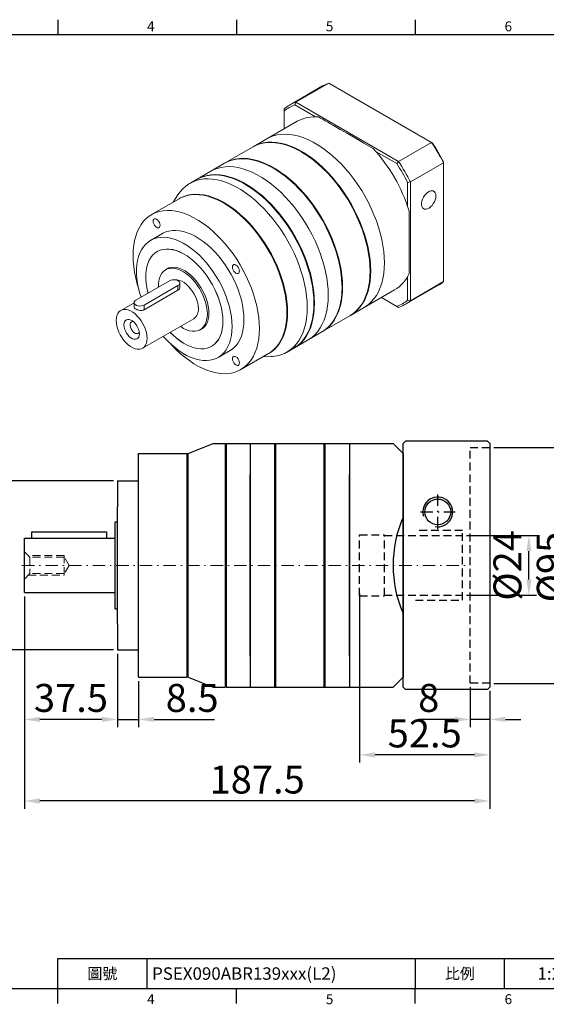
# Model space of a CAD drawing. Units: millimetres. Extents: x -16 to 1563, y -8 to 392.
# Drawn here: x 1138 to 1350, y -6 to 390 of the extents above; entities that cross this region are included whole.
import ezdxf
from ezdxf.enums import TextEntityAlignment as Align

# ---------------------------------------------------------------- set-up
doc = ezdxf.new("R2010")
doc.units = ezdxf.units.MM
doc.linetypes.add('CENTER2', pattern=[9.5, 5, -2, 0.5, -2])
doc.linetypes.add('HIDDEN2', pattern=[4.7625, 3.175, -1.5875])
doc.layers.add('DIM', color=3, linetype='Continuous')
for name, color, linetype, lineweight in [('中心', 3, 'CENTER2', 18), ('可見 (ISO)', 7, 'Continuous', 30), ('標註', 4, 'Continuous', 18), ('虛線', 1, 'HIDDEN2', 20)]:
    doc.layers.add(name, color=color, linetype=linetype, lineweight=lineweight)
doc.styles.add('ATTDEF', font='txt')
doc.styles.add('mytxt', font='gbeitc.shx', dxfattribs={"bigfont": 'chineset.shx'})
doc.dimstyles.new('X2.5', dxfattribs={"dimscale": 2.5, "dimtxt": 4.5, "dimasz": 2.5, "dimexe": 1.25, "dimexo": 0.625, "dimtad": 1, "dimdsep": 46, "dimtxsty": 'mytxt', "dimcen": 2.5, "dimclrd": 256, "dimclre": 256, "dimclrt": 256, "dimadec": 0, "dimazin": 2, "dimtfac": 1, "dimtmove": 0, "dimatfit": 3, "dimfxl": 0, "dimarcsym": 0})

# ---------------------------------------------------------------- blocks, each defined once
blk = doc.blocks.new('*D17')
at = {"layer": 'Defpoints', "color": 0}
for p in [(1139.83, 159.33), (1177.33, 136.33), (1139.83, 108.31)]:
    blk.add_point(p, dxfattribs=at)
at = {"layer": '標註', "lineweight": -2}
for p, q in [((1139.83, 157.77), (1139.83, 105.18)), ((1177.33, 134.77), (1177.33, 105.18)), ((1171.08, 108.31), (1146.08, 108.31))]:
    blk.add_line(p, q, dxfattribs=at)
at = {"layer": '標註'}
for points in [[(1146.08, 109.35), (1146.08, 107.27), (1139.83, 108.31)], [(1171.08, 109.35), (1171.08, 107.27), (1177.33, 108.31)]]:
    blk.add_solid(points, dxfattribs=at)
at = {"layer": '標註', "insert": (1158.58, 115.5), "char_height": 11.25, "attachment_point": 5, "style": 'mytxt'}
blk.add_mtext('37.5', dxfattribs=at)
blk = doc.blocks.new('*D18')
at = {"layer": 'Defpoints', "color": 0}
for p in [(1319.33, 122.83), (1327.33, 121.33), (1319.33, 108.31)]:
    blk.add_point(p, dxfattribs=at)
at = {"layer": '標註', "lineweight": -2}
for p, q in [((1319.33, 121.27), (1319.33, 105.18)), ((1327.33, 119.77), (1327.33, 105.18)), ((1313.08, 108.31), (1298.55, 108.31)), ((1327.33, 108.31), (1319.33, 108.31)), ((1333.58, 108.31), (1339.83, 108.31))]:
    blk.add_line(p, q, dxfattribs=at)
at = {"layer": '標註'}
for points in [[(1313.08, 109.35), (1313.08, 107.27), (1319.33, 108.31)], [(1333.58, 109.35), (1333.58, 107.27), (1327.33, 108.31)]]:
    blk.add_solid(points, dxfattribs=at)
at = {"layer": '標註', "insert": (1302.69, 115.5), "char_height": 11.25, "attachment_point": 5, "style": 'mytxt'}
blk.add_mtext('8', dxfattribs=at)
blk = doc.blocks.new('*D19')
at = {"layer": 'Defpoints', "color": 0}
for p in [(1274.83, 160.58), (1327.33, 121.33), (1274.83, 94.03)]:
    blk.add_point(p, dxfattribs=at)
at = {"layer": '標註', "lineweight": -2}
for p, q in [((1274.83, 159.02), (1274.83, 90.9)), ((1327.33, 119.77), (1327.33, 90.9)), ((1321.08, 94.03), (1281.08, 94.03))]:
    blk.add_line(p, q, dxfattribs=at)
at = {"layer": '標註'}
for points in [[(1281.08, 95.07), (1281.08, 92.98), (1274.83, 94.03)], [(1321.08, 95.07), (1321.08, 92.98), (1327.33, 94.03)]]:
    blk.add_solid(points, dxfattribs=at)
at = {"layer": '標註', "insert": (1301.08, 101.21), "char_height": 11.25, "attachment_point": 5, "style": 'mytxt'}
blk.add_mtext('52.5', dxfattribs=at)
blk = doc.blocks.new('*D20')
at = {"layer": 'Defpoints', "color": 0}
for p in [(1139.83, 159.33), (1327.33, 121.33), (1139.83, 75.47)]:
    blk.add_point(p, dxfattribs=at)
at = {"layer": '標註', "lineweight": -2}
for p, q in [((1139.83, 157.77), (1139.83, 72.34)), ((1327.33, 119.77), (1327.33, 72.34)), ((1321.08, 75.47), (1146.08, 75.47))]:
    blk.add_line(p, q, dxfattribs=at)
at = {"layer": '標註'}
for points in [[(1146.08, 76.51), (1146.08, 74.43), (1139.83, 75.47)], [(1321.08, 76.51), (1321.08, 74.43), (1327.33, 75.47)]]:
    blk.add_solid(points, dxfattribs=at)
at = {"layer": '標註', "insert": (1233.58, 82.65), "char_height": 11.25, "attachment_point": 5, "style": 'mytxt'}
blk.add_mtext('187.5', dxfattribs=at)
blk = doc.blocks.new('*D21')
at = {"layer": 'Defpoints', "color": 0}
for p in [(1177.33, 136.33), (1185.83, 125.33), (1185.83, 108.31)]:
    blk.add_point(p, dxfattribs=at)
at = {"layer": '標註', "lineweight": -2}
for p, q in [((1177.33, 134.77), (1177.33, 105.18)), ((1185.83, 123.77), (1185.83, 105.18)), ((1171.08, 108.31), (1164.83, 108.31)), ((1177.33, 108.31), (1185.83, 108.31)), ((1192.08, 108.31), (1216.46, 108.31))]:
    blk.add_line(p, q, dxfattribs=at)
at = {"layer": '標註'}
for points in [[(1171.08, 109.35), (1171.08, 107.27), (1177.33, 108.31)], [(1192.08, 109.35), (1192.08, 107.27), (1185.83, 108.31)]]:
    blk.add_solid(points, dxfattribs=at)
at = {"layer": '標註', "insert": (1207.4, 115.5), "char_height": 11.25, "attachment_point": 5, "style": 'mytxt'}
blk.add_mtext('8.5', dxfattribs=at)
blk = doc.blocks.new('*D22')
at = {"layer": 'Defpoints', "color": 0}
for p in [(1177.33, 204.33), (1129.5, 136.33), (1177.33, 136.33)]:
    blk.add_point(p, dxfattribs=at)
at = {"layer": '標註', "lineweight": -2}
for p, q in [((1175.77, 204.33), (1126.38, 204.33)), ((1129.5, 198.08), (1129.5, 142.58)), ((1175.77, 136.33), (1126.38, 136.33))]:
    blk.add_line(p, q, dxfattribs=at)
at = {"layer": '標註'}
for points in [[(1128.46, 198.08), (1130.54, 198.08), (1129.5, 204.33)], [(1128.46, 142.58), (1130.54, 142.58), (1129.5, 136.33)]]:
    blk.add_solid(points, dxfattribs=at)
at = {"layer": '標註', "insert": (1122.31, 170.33), "char_height": 11.25, "attachment_point": 5, "rotation": 90, "style": 'mytxt'}
blk.add_mtext('%%c68', dxfattribs=at)
blk = doc.blocks.new('*D23')
at = {"layer": 'Defpoints', "color": 0}
for p in [(1316.33, 182.33), (1343.04, 182.33), (1316.33, 158.33)]:
    blk.add_point(p, dxfattribs=at)
at = {"layer": '標註', "lineweight": -2}
for p, q in [((1317.9, 182.33), (1346.16, 182.33)), ((1343.04, 164.58), (1343.04, 176.08)), ((1317.9, 158.33), (1346.16, 158.33))]:
    blk.add_line(p, q, dxfattribs=at)
at = {"layer": '標註'}
for points in [[(1342, 176.08), (1344.08, 176.08), (1343.04, 182.33)], [(1342, 164.58), (1344.08, 164.58), (1343.04, 158.33)]]:
    blk.add_solid(points, dxfattribs=at)
at = {"layer": '標註', "insert": (1335.85, 170.33), "char_height": 11.25, "attachment_point": 5, "rotation": 90, "style": 'mytxt'}
blk.add_mtext('%%c24', dxfattribs=at)
blk = doc.blocks.new('*D24')
at = {"layer": 'Defpoints', "color": 0}
for p in [(1327.33, 217.83), (1327.33, 122.83), (1360.5, 122.83)]:
    blk.add_point(p, dxfattribs=at)
at = {"layer": '標註', "lineweight": -2}
for p, q in [((1328.9, 217.83), (1363.62, 217.83)), ((1360.5, 211.58), (1360.5, 129.08)), ((1328.9, 122.83), (1363.62, 122.83))]:
    blk.add_line(p, q, dxfattribs=at)
at = {"layer": '標註'}
for points in [[(1359.45, 211.58), (1361.54, 211.58), (1360.5, 217.83)], [(1359.45, 129.08), (1361.54, 129.08), (1360.5, 122.83)]]:
    blk.add_solid(points, dxfattribs=at)
at = {"layer": '標註', "insert": (1353.31, 169.66), "char_height": 11.25, "attachment_point": 5, "rotation": 90, "style": 'mytxt'}
blk.add_mtext('%%C95', dxfattribs=at)
blk = doc.blocks.new('gja420')
at = {"color": 0}
for p, q in [((101.5, 195), (101.5, 192)), ((137.5, 195), (137.5, 192)), ((173.5, 195), (173.5, 192)), ((0, 192), (275, 192)), ((101.5, 6), (275, 6)), ((101.5, 0), (101.5, 6)), ((119.5, 0), (119.5, 6)), ((173.5, 6), (173.5, 0)), ((173.5, 6), (173.5, 0)), ((191.5, 0), (191.5, 6)), ((0, 0), (275, 0)), ((101.5, -3), (101.5, 0)), ((137.5, -3), (137.5, 0)), ((173.5, -3), (173.5, 0))]:
    blk.add_line(p, q, dxfattribs=at)
at = {"layer": 'DIM'}
blk.add_line((199.5, 0), (199.5, 0), dxfattribs=at)
at = {"color": 0}
for s, p in [('4', (119.5, 192.66)), ('5', (155.5, 192.66)), ('6', (191.5, 192.66)), ('4', (119.5, -3.16)), ('5', (155.5, -3.16)), ('6', (191.5, -3.16))]:
    blk.add_text(s, height=2, dxfattribs=at).set_placement(p)
at = {"color": 0, "char_height": 2.2, "width": 7, "attachment_point": 5}
for s, insert in [('\\f標楷體|b0|i0|c136|p65;圖號', (110.5, 3)), ('{\\fDFKai-SB|b0|i0|c136|p65;比例}', (182.5, 3))]:
    blk.add_mtext(s, dxfattribs=dict(at, insert=insert))
at = {"color": 4, "style": 'ATTDEF'}
blk.add_attdef('料號', text='', height=2.5, dxfattribs=at).set_placement((120.5, 3), align=Align.MIDDLE_LEFT)
for tag, p in [('比例', (200.5, 3)), ('版本', (236.5, 3))]:
    blk.add_attdef(tag, text='', height=2.5, dxfattribs=at).set_placement(p, align=Align.MIDDLE_CENTER)

msp = doc.modelspace()

# ---------------------------------------------------------------- linework, layer by layer
at = {"color": 7, "linetype": 'Continuous', "lineweight": 15}
for p, q in [((1259.955, 363.322), (1246.662, 355.648)), ((1249.16, 356.808), (1262.454, 364.482)), ((1303.853, 340.583), (1262.454, 364.482)), ((1249.16, 356.808), (1248.796, 355.712)), ((1249.16, 356.808), (1290.56, 332.909)), ((1244.404, 354.062), (1244.404, 353.175)), ((1244.404, 353.175), (1244.404, 346.031)), ((1257.096, 350.921), (1248.796, 355.712)), ((1249.696, 349.086), (1237.533, 342.064)), ((1237.533, 342.064), (1231.99, 338.864)), ((1231.764, 338.733), (1220.676, 332.333)), ((1290.56, 332.909), (1303.853, 340.583)), ((1303.853, 340.583), (1304.217, 340.373)), ((1289.792, 332.046), (1281.492, 336.837)), ((1214.906, 329.002), (1209.362, 325.802)), ((1220.45, 332.202), (1214.906, 329.002)), ((1290.56, 332.909), (1289.792, 332.046)), ((1295.316, 324.671), (1308.609, 332.345)), ((1308.609, 332.345), (1308.609, 332.765)), ((1308.609, 284.539), (1308.609, 332.345)), ((1209.136, 325.671), (1206.421, 324.103)), ((1294.184, 324.438), (1295.316, 324.671)), ((1294.184, 314.854), (1294.184, 324.438)), ((1295.316, 324.671), (1295.316, 276.864)), ((1202.138, 317.936), (1191.05, 311.535)), ((1201.677, 319.516), (1199.765, 316.566)), ((1195.45, 303.914), (1190.641, 301.138)), ((1193.71, 296.906), (1193.241, 296.635)), ((1198.028, 290.068), (1196.715, 289.31)), ((1294.184, 277.098), (1294.184, 286.681)), ((1198.301, 284.931), (1184.724, 277.093)), ((1188.118, 275.134), (1201.695, 282.971)), ((1201.695, 281.066), (1201.695, 282.971)), ((1202.398, 282.183), (1202.398, 283.951)), ((1293.058, 275.278), (1306.352, 282.953)), ((1295.316, 276.864), (1308.609, 284.539)), ((1188.118, 273.228), (1201.695, 281.066)), ((1276.73, 274.166), (1288.893, 281.187)), ((1283.603, 278.134), (1289.792, 274.561)), ((1290.56, 274.118), (1283.603, 278.134)), ((1184.021, 276.07), (1178.627, 272.957)), ((1184.021, 276.114), (1184.021, 274.345)), ((1188.118, 273.228), (1188.118, 275.134)), ((1271.187, 270.966), (1276.73, 274.166)), ((1289.792, 274.561), (1290.56, 274.118)), ((1294.184, 277.098), (1295.316, 276.864)), ((1187.427, 257.714), (1208.074, 269.634)), ((1259.873, 264.435), (1270.96, 270.835)), ((1210.634, 265.2), (1211.947, 265.958)), ((1254.103, 261.104), (1259.647, 264.304)), ((1215.239, 258.529), (1215.709, 258.799)), ((1245.618, 256.205), (1248.333, 257.773)), ((1248.559, 257.903), (1254.103, 261.104)), ((1217.839, 254.025), (1222.648, 256.801)), ((1227.047, 249.18), (1238.135, 255.58)), ((1235.762, 254.211), (1239.273, 254.391))]:
    msp.add_line(p, q, dxfattribs=at)
at = {"color": 0}
for p, q in [((1205.833, 215.335), (1215.833, 219.335)), ((1215.833, 219.335), (1220.633, 219.335)), ((1220.633, 219.335), (1220.633, 121.335)), ((1220.633, 218.935), (1221.033, 218.935)), ((1221.033, 219.335), (1221.033, 121.335)), ((1221.033, 219.335), (1230.833, 219.335)), ((1230.833, 219.335), (1230.833, 121.335)), ((1230.833, 219.335), (1230.833, 206.927)), ((1230.833, 219.335), (1270.833, 219.335)), ((1240.633, 219.335), (1240.633, 121.335)), ((1241.033, 219.335), (1241.033, 121.335)), ((1260.633, 121.335), (1260.633, 219.335)), ((1261.033, 121.335), (1261.033, 219.335)), ((1270.833, 219.335), (1270.833, 121.335)), ((1270.833, 219.335), (1288.333, 219.335)), ((1270.833, 219.335), (1270.833, 206.927)), ((1292.333, 215.335), (1288.333, 219.335)), ((1292.333, 121.335), (1292.333, 219.335)), ((1185.833, 215.335), (1205.433, 215.335)), ((1185.833, 125.335), (1185.833, 215.335)), ((1205.433, 125.335), (1205.433, 215.335)), ((1205.433, 214.935), (1205.833, 214.935)), ((1205.833, 125.335), (1205.833, 215.335)), ((1292.333, 215.335), (1292.333, 125.335)), ((1292.333, 125.335), (1292.333, 215.335)), ((1292.333, 215.335), (1292.333, 125.335)), ((1230.833, 133.742), (1230.833, 206.927)), ((1270.833, 133.742), (1270.833, 206.927)), ((1177.333, 204.335), (1177.333, 193.86)), ((1177.333, 204.335), (1185.833, 204.335)), ((1177.333, 146.81), (1177.333, 193.86)), ((1176.333, 152.885), (1176.333, 187.785)), ((1176.333, 187.785), (1177.333, 187.785)), ((1142.833, 183.835), (1172.833, 183.835)), ((1142.833, 181.335), (1142.833, 183.835)), ((1172.833, 183.835), (1172.833, 181.335)), ((1139.833, 159.335), (1139.833, 181.335)), ((1139.833, 181.335), (1142.833, 181.335)), ((1142.833, 181.335), (1176.333, 181.335)), ((1139.833, 159.335), (1176.333, 159.335)), ((1176.333, 152.885), (1177.333, 152.885)), ((1177.333, 146.81), (1177.333, 136.335)), ((1177.333, 136.335), (1185.833, 136.335)), ((1230.833, 133.742), (1230.833, 121.335)), ((1270.833, 133.742), (1270.833, 121.335)), ((1185.833, 125.335), (1205.433, 125.335)), ((1205.433, 125.735), (1205.833, 125.735)), ((1205.833, 125.335), (1215.833, 121.335)), ((1292.333, 125.335), (1288.333, 121.335)), ((1215.833, 121.335), (1220.633, 121.335)), ((1220.633, 121.735), (1221.033, 121.735)), ((1221.033, 121.335), (1230.833, 121.335)), ((1230.833, 121.335), (1270.833, 121.335)), ((1270.833, 121.335), (1288.333, 121.335))]:
    msp.add_line(p, q, dxfattribs=at)
at = {"color": 0, "linetype": 'Continuous'}
for p, q in [((1293.333, 220.335), (1292.333, 219.335)), ((1292.333, 121.335), (1292.333, 219.335)), ((1326.333, 220.335), (1293.333, 220.335)), ((1327.333, 219.335), (1326.333, 220.335)), ((1327.333, 219.335), (1327.333, 121.335)), ((1292.333, 126.335), (1292.333, 214.335)), ((1293.333, 120.335), (1292.333, 121.335)), ((1326.333, 120.335), (1293.333, 120.335)), ((1327.333, 121.335), (1326.333, 120.335))]:
    msp.add_line(p, q, dxfattribs=at)
at = {"color": 1, "linetype": 'HIDDEN2'}
for p, q in [((1319.333, 122.835), (1319.333, 217.835)), ((1319.333, 217.835), (1327.333, 217.835)), ((1274.833, 182.585), (1284.833, 182.585)), ((1274.833, 158.085), (1284.833, 158.085)), ((1327.333, 122.835), (1319.333, 122.835))]:
    msp.add_line(p, q, dxfattribs=at)
at = {"color": 0, "linetype": 'CENTER2'}
for p, q in [((1306.333, 184.835), (1306.333, 198.835)), ((1299.333, 191.835), (1313.333, 191.835))]:
    msp.add_line(p, q, dxfattribs=at)
at = {"color": 7, "linetype": 'Continuous', "lineweight": 15, "flags": 128}
for points in [[(1237.533, 342.064), (1238.585, 342.609), (1240.067, 343.19), (1241.632, 343.599), (1243.273, 343.836), (1244.981, 343.899), (1246.748, 343.787), (1248.566, 343.502), (1250.426, 343.044), (1252.319, 342.416), (1254.235, 341.621), (1256.165, 340.663), (1258.099, 339.546), (1260.029, 338.276), (1261.945, 336.859), (1263.838, 335.302), (1265.697, 333.612), (1267.515, 331.799), (1269.283, 329.87), (1270.991, 327.835), (1272.632, 325.703), (1274.197, 323.487), (1275.679, 321.195), (1277.071, 318.84), (1278.366, 316.432), (1279.557, 313.984), (1280.639, 311.507), (1281.606, 309.014), (1282.454, 306.516), (1283.179, 304.026), (1283.777, 301.556), (1284.245, 299.118), (1284.581, 296.724), (1284.783, 294.385), (1284.85, 292.114), (1284.783, 289.92), (1284.581, 287.815), (1284.245, 285.808), (1283.777, 283.911), (1283.179, 282.131), (1282.454, 280.478), (1281.606, 278.96), (1280.639, 277.583), (1279.557, 276.356), (1278.366, 275.283), (1277.071, 274.37), (1276.73, 274.166)], [(1237.533, 342.064), (1238.585, 342.609), (1240.067, 343.19), (1241.632, 343.599), (1243.273, 343.836), (1244.981, 343.899), (1246.748, 343.787), (1248.566, 343.502), (1250.426, 343.044), (1252.319, 342.416), (1254.235, 341.621), (1256.165, 340.663), (1258.099, 339.546), (1260.029, 338.276), (1261.945, 336.859), (1263.838, 335.302), (1265.697, 333.612), (1267.515, 331.799), (1269.283, 329.87), (1270.991, 327.835), (1272.632, 325.703), (1274.197, 323.487), (1275.679, 321.195), (1277.071, 318.84), (1278.366, 316.432), (1279.557, 313.984), (1280.639, 311.507), (1281.606, 309.014), (1282.454, 306.516), (1283.179, 304.026), (1283.777, 301.556), (1284.245, 299.118), (1284.581, 296.724), (1284.783, 294.385), (1284.85, 292.114), (1284.783, 289.92), (1284.581, 287.815), (1284.245, 285.808), (1283.777, 283.911), (1283.179, 282.131), (1282.454, 280.478), (1281.606, 278.96), (1280.639, 277.583), (1279.557, 276.356), (1278.366, 275.283), (1277.071, 274.37), (1276.73, 274.166)], [(1231.764, 338.733), (1232.815, 339.278), (1234.297, 339.859), (1235.862, 340.268), (1237.503, 340.505), (1239.211, 340.568), (1240.978, 340.456), (1242.796, 340.171), (1244.656, 339.713), (1246.549, 339.085), (1248.465, 338.29), (1250.395, 337.332), (1252.329, 336.215), (1254.259, 334.945), (1256.175, 333.528), (1258.068, 331.971), (1259.927, 330.281), (1261.745, 328.468), (1263.513, 326.539), (1265.221, 324.504), (1266.862, 322.373), (1268.427, 320.156), (1269.909, 317.864), (1271.301, 315.509), (1272.596, 313.101), (1273.787, 310.653), (1274.869, 308.176), (1275.836, 305.683), (1276.684, 303.185), (1277.409, 300.695), (1278.007, 298.225), (1278.475, 295.787), (1278.811, 293.393), (1279.013, 291.055), (1279.08, 288.783), (1279.013, 286.589), (1278.811, 284.484), (1278.475, 282.478), (1278.007, 280.58), (1277.409, 278.8), (1276.684, 277.147), (1275.836, 275.629), (1274.869, 274.252), (1273.787, 273.025), (1272.596, 271.952), (1271.301, 271.039), (1270.96, 270.835)], [(1231.877, 338.798), (1233.041, 339.409), (1234.523, 339.99), (1236.088, 340.399), (1237.729, 340.636), (1239.437, 340.699), (1241.205, 340.587), (1243.023, 340.302), (1244.882, 339.844), (1246.775, 339.216), (1248.691, 338.421), (1250.621, 337.462), (1252.556, 336.345), (1254.486, 335.075), (1256.401, 333.658), (1258.294, 332.101), (1260.154, 330.412), (1261.972, 328.598), (1263.739, 326.669), (1265.447, 324.634), (1267.088, 322.503), (1268.653, 320.286), (1270.136, 317.995), (1271.527, 315.639), (1272.822, 313.232), (1274.013, 310.783), (1275.095, 308.307), (1276.062, 305.813), (1276.91, 303.316), (1277.635, 300.826), (1278.233, 298.356), (1278.701, 295.918), (1279.037, 293.524), (1279.239, 291.185), (1279.307, 288.913), (1279.239, 286.72), (1279.037, 284.614), (1278.701, 282.608), (1278.233, 280.711), (1277.635, 278.931), (1276.91, 277.278), (1276.062, 275.759), (1275.095, 274.383), (1274.013, 273.155), (1272.822, 272.082), (1271.527, 271.169), (1271.073, 270.901)], [(1220.45, 332.202), (1221.501, 332.747), (1222.983, 333.328), (1224.548, 333.737), (1226.189, 333.974), (1227.897, 334.037), (1229.665, 333.925), (1231.483, 333.64), (1233.342, 333.182), (1235.235, 332.554), (1237.151, 331.759), (1239.081, 330.8), (1241.016, 329.684), (1242.946, 328.414), (1244.861, 326.997), (1246.754, 325.44), (1248.614, 323.75), (1250.432, 321.936), (1252.199, 320.007), (1253.907, 317.972), (1255.548, 315.841), (1257.113, 313.624), (1258.596, 311.333), (1259.987, 308.977), (1261.282, 306.57), (1262.473, 304.122), (1263.555, 301.645), (1264.522, 299.152), (1265.37, 296.654), (1266.095, 294.164), (1266.693, 291.694), (1267.161, 289.256), (1267.497, 286.862), (1267.699, 284.523), (1267.767, 282.251), (1267.699, 280.058), (1267.497, 277.953), (1267.161, 275.946), (1266.693, 274.049), (1266.095, 272.269), (1265.37, 270.616), (1264.522, 269.097), (1263.555, 267.721), (1262.473, 266.493), (1261.282, 265.421), (1259.987, 264.508), (1259.647, 264.304)], [(1220.563, 332.267), (1221.727, 332.878), (1223.209, 333.458), (1224.774, 333.868), (1226.415, 334.105), (1228.123, 334.167), (1229.891, 334.056), (1231.709, 333.77), (1233.569, 333.312), (1235.461, 332.684), (1237.377, 331.889), (1239.307, 330.931), (1241.242, 329.814), (1243.172, 328.544), (1245.088, 327.127), (1246.98, 325.57), (1248.84, 323.881), (1250.658, 322.067), (1252.426, 320.138), (1254.134, 318.103), (1255.775, 315.972), (1257.34, 313.755), (1258.822, 311.463), (1260.214, 309.108), (1261.508, 306.7), (1262.699, 304.252), (1263.781, 301.775), (1264.749, 299.282), (1265.597, 296.785), (1266.321, 294.295), (1266.919, 291.825), (1267.387, 289.387), (1267.723, 286.993), (1267.926, 284.654), (1267.993, 282.382), (1267.926, 280.188), (1267.723, 278.083), (1267.387, 276.077), (1266.919, 274.179), (1266.321, 272.4), (1265.597, 270.747), (1264.749, 269.228), (1263.781, 267.852), (1262.699, 266.624), (1261.508, 265.551), (1260.214, 264.638), (1259.759, 264.37)], [(1251.48, 336.724), (1253.043, 335.778), (1254.976, 334.464), (1256.892, 333.004), (1258.782, 331.403), (1260.636, 329.671), (1262.444, 327.815), (1264.199, 325.845), (1265.891, 323.771), (1267.511, 321.603), (1269.053, 319.352), (1270.507, 317.028), (1271.867, 314.645), (1273.126, 312.213), (1274.277, 309.745), (1275.316, 307.252), (1276.236, 304.748), (1277.034, 302.245), (1277.705, 299.755), (1278.245, 297.291), (1278.653, 294.865), (1278.926, 292.489), (1279.063, 290.174), (1279.08, 288.914)], [(1214.906, 329.002), (1215.957, 329.547), (1217.439, 330.127), (1219.004, 330.537), (1220.645, 330.774), (1222.353, 330.836), (1224.121, 330.725), (1225.939, 330.439), (1227.799, 329.982), (1229.691, 329.354), (1231.607, 328.558), (1233.537, 327.6), (1235.472, 326.483), (1237.402, 325.213), (1239.318, 323.796), (1241.21, 322.239), (1243.07, 320.55), (1244.888, 318.736), (1246.656, 316.807), (1248.364, 314.772), (1250.005, 312.641), (1251.57, 310.424), (1253.052, 308.132), (1254.444, 305.777), (1255.738, 303.369), (1256.929, 300.921), (1258.011, 298.445), (1258.979, 295.951), (1259.827, 293.454), (1260.551, 290.964), (1261.149, 288.494), (1261.617, 286.056), (1261.953, 283.662), (1262.156, 281.323), (1262.223, 279.051), (1262.156, 276.857), (1261.953, 274.752), (1261.617, 272.746), (1261.149, 270.848), (1260.551, 269.069), (1259.827, 267.416), (1258.979, 265.897), (1258.011, 264.521), (1256.929, 263.293), (1255.738, 262.22), (1254.444, 261.307), (1254.103, 261.104)], [(1262.223, 279.051), (1262.156, 281.323), (1261.953, 283.662), (1261.617, 286.056), (1261.149, 288.494), (1260.551, 290.964), (1259.827, 293.454), (1258.979, 295.951), (1258.011, 298.445), (1256.929, 300.921), (1255.738, 303.369), (1254.444, 305.777), (1253.052, 308.132), (1251.57, 310.424), (1250.005, 312.641), (1248.364, 314.772), (1246.656, 316.807), (1244.888, 318.736), (1243.07, 320.55), (1241.21, 322.239), (1239.318, 323.796), (1237.402, 325.213), (1235.472, 326.483), (1233.537, 327.6), (1231.607, 328.558), (1229.691, 329.354), (1227.799, 329.982), (1225.939, 330.439), (1224.121, 330.725), (1222.353, 330.836), (1220.645, 330.774), (1219.004, 330.537), (1217.439, 330.127), (1215.957, 329.547), (1214.906, 329.002)], [(1240.166, 330.193), (1241.729, 329.246), (1243.662, 327.933), (1245.578, 326.472), (1247.468, 324.872), (1249.322, 323.14), (1251.131, 321.284), (1252.885, 319.314), (1254.577, 317.24), (1256.198, 315.072), (1257.739, 312.82), (1259.193, 310.497), (1260.553, 308.114), (1261.812, 305.682), (1262.964, 303.213), (1264.002, 300.721), (1264.923, 298.217), (1265.72, 295.714), (1266.391, 293.224), (1266.932, 290.76), (1267.34, 288.333), (1267.613, 285.957), (1267.75, 283.643), (1267.767, 282.383)], [(1253.738, 274.153), (1253.67, 276.424), (1253.468, 278.763), (1253.132, 281.157), (1252.664, 283.595), (1252.066, 286.065), (1251.341, 288.555), (1250.493, 291.053), (1249.526, 293.546), (1248.444, 296.023), (1247.253, 298.471), (1245.958, 300.879), (1244.567, 303.234), (1243.084, 305.526), (1241.519, 307.742), (1239.878, 309.874), (1238.17, 311.909), (1236.403, 313.838), (1234.585, 315.651), (1232.725, 317.341), (1230.832, 318.898), (1228.917, 320.315), (1226.987, 321.585), (1225.052, 322.702), (1223.122, 323.66), (1221.206, 324.455), (1219.313, 325.083), (1217.454, 325.541), (1215.636, 325.826), (1213.868, 325.938), (1212.16, 325.875), (1210.519, 325.638), (1208.954, 325.229), (1207.472, 324.648), (1206.08, 323.9), (1204.786, 322.987), (1203.594, 321.914), (1202.513, 320.686), (1201.677, 319.516)], [(1256.453, 275.72), (1256.386, 277.992), (1256.183, 280.331), (1255.847, 282.725), (1255.379, 285.163), (1254.781, 287.633), (1254.057, 290.123), (1253.209, 292.62), (1252.241, 295.114), (1251.159, 297.59), (1249.968, 300.038), (1248.674, 302.446), (1247.282, 304.802), (1245.8, 307.093), (1244.235, 309.31), (1242.594, 311.441), (1240.886, 313.476), (1239.118, 315.405), (1237.3, 317.219), (1235.44, 318.908), (1233.548, 320.465), (1231.632, 321.882), (1229.702, 323.152), (1227.767, 324.269), (1225.837, 325.227), (1223.921, 326.023), (1222.029, 326.651), (1220.169, 327.108), (1218.351, 327.394), (1216.583, 327.505), (1214.875, 327.443), (1213.234, 327.206), (1211.669, 326.796), (1210.187, 326.216), (1209.136, 325.671)], [(1256.679, 275.851), (1256.612, 278.123), (1256.41, 280.461), (1256.074, 282.855), (1255.606, 285.293), (1255.008, 287.763), (1254.283, 290.253), (1253.435, 292.751), (1252.467, 295.244), (1251.386, 297.721), (1250.194, 300.169), (1248.9, 302.577), (1247.508, 304.932), (1246.026, 307.224), (1244.461, 309.441), (1242.82, 311.572), (1241.112, 313.607), (1239.344, 315.536), (1237.526, 317.349), (1235.667, 319.039), (1233.774, 320.596), (1231.858, 322.013), (1229.928, 323.283), (1227.993, 324.4), (1226.063, 325.358), (1224.147, 326.153), (1222.255, 326.781), (1220.395, 327.239), (1218.577, 327.524), (1216.81, 327.636), (1215.101, 327.573), (1213.461, 327.337), (1211.896, 326.927), (1210.413, 326.346), (1209.25, 325.736)], [(1256.453, 275.851), (1256.453, 275.981), (1256.385, 278.26), (1256.179, 280.607), (1255.839, 283.01), (1255.364, 285.456), (1254.758, 287.935), (1254.023, 290.433), (1253.164, 292.938), (1252.184, 295.438), (1251.088, 297.92), (1249.882, 300.372), (1248.572, 302.781), (1247.164, 305.136), (1245.665, 307.424), (1244.083, 309.635), (1242.426, 311.758), (1240.702, 313.781), (1238.919, 315.695), (1237.086, 317.49), (1235.213, 319.158), (1233.309, 320.689), (1231.384, 322.077), (1229.446, 323.315), (1228.852, 323.662)], [(1305.555, 319.09), (1305.487, 319.767), (1305.288, 320.335), (1304.966, 320.766), (1304.537, 321.042), (1304.021, 321.148), (1303.441, 321.08), (1302.826, 320.841), (1302.203, 320.443), (1301.602, 319.903), (1301.051, 319.247), (1300.575, 318.506), (1300.198, 317.715), (1299.936, 316.91), (1299.801, 316.129), (1299.801, 315.408), (1299.936, 314.782), (1300.198, 314.28), (1300.575, 313.924), (1301.051, 313.732), (1301.602, 313.713), (1302.203, 313.867), (1302.826, 314.188), (1303.441, 314.66), (1304.021, 315.261), (1304.537, 315.963), (1304.966, 316.734), (1305.288, 317.537), (1305.487, 318.335), (1305.555, 319.09)], [(1245.592, 272.063), (1245.524, 274.248), (1245.321, 276.499), (1244.983, 278.806), (1244.513, 281.155), (1243.912, 283.533), (1243.185, 285.929), (1242.335, 288.33), (1241.366, 290.722), (1240.284, 293.092), (1239.095, 295.43), (1237.804, 297.72), (1236.419, 299.953), (1234.948, 302.114), (1233.397, 304.194), (1231.776, 306.181), (1230.092, 308.065), (1228.355, 309.834), (1226.575, 311.481), (1224.76, 312.995), (1222.92, 314.37), (1221.066, 315.597), (1219.206, 316.671), (1217.352, 317.584), (1215.512, 318.334), (1213.697, 318.915), (1211.917, 319.324), (1210.18, 319.559), (1208.497, 319.62), (1206.875, 319.505), (1205.324, 319.216), (1203.853, 318.753), (1202.468, 318.12), (1202.138, 317.936)], [(1245.818, 272.193), (1245.75, 274.378), (1245.547, 276.63), (1245.209, 278.936), (1244.739, 281.285), (1244.139, 283.664), (1243.411, 286.06), (1242.561, 288.46), (1241.592, 290.852), (1240.511, 293.223), (1239.321, 295.56), (1238.031, 297.851), (1236.646, 300.083), (1235.174, 302.245), (1233.623, 304.325), (1232.002, 306.312), (1230.318, 308.195), (1228.582, 309.965), (1226.801, 311.611), (1224.986, 313.126), (1223.146, 314.501), (1221.292, 315.728), (1219.433, 316.801), (1217.578, 317.715), (1215.739, 318.464), (1213.924, 319.045), (1212.143, 319.455), (1210.406, 319.69), (1208.723, 319.751), (1207.101, 319.636), (1205.551, 319.346), (1204.079, 318.884), (1202.694, 318.25), (1202.251, 318.001)], [(1234.504, 265.662), (1234.437, 267.847), (1234.233, 270.099), (1233.895, 272.405), (1233.425, 274.754), (1232.825, 277.133), (1232.098, 279.529), (1231.247, 281.929), (1230.279, 284.321), (1229.197, 286.692), (1228.007, 289.029), (1226.717, 291.32), (1225.332, 293.552), (1223.86, 295.714), (1222.31, 297.794), (1220.688, 299.781), (1219.005, 301.664), (1217.268, 303.434), (1215.487, 305.08), (1213.672, 306.595), (1211.833, 307.969), (1209.978, 309.197), (1208.119, 310.27), (1206.265, 311.184), (1204.425, 311.933), (1202.61, 312.514), (1200.829, 312.923), (1199.093, 313.159), (1197.409, 313.219), (1195.788, 313.105), (1194.237, 312.815), (1192.765, 312.352), (1191.38, 311.719), (1190.09, 310.918), (1188.9, 309.954), (1187.819, 308.833), (1186.85, 307.559), (1186, 306.14), (1185.272, 304.584), (1184.672, 302.898), (1184.202, 301.093), (1183.864, 299.176), (1183.661, 297.159), (1183.593, 295.053), (1183.661, 292.868), (1183.864, 290.616), (1184.202, 288.31), (1184.672, 285.961), (1185.272, 283.582), (1185.889, 281.525)], [(1245.592, 272.194), (1245.592, 272.324), (1245.523, 274.515), (1245.317, 276.774), (1244.974, 279.089), (1244.497, 281.445), (1243.888, 283.832), (1243.151, 286.235), (1242.289, 288.642), (1241.308, 291.039), (1240.212, 293.414), (1239.007, 295.753), (1237.701, 298.043), (1236.3, 300.273), (1234.812, 302.429), (1233.245, 304.501), (1231.608, 306.476), (1229.909, 308.345), (1228.159, 310.096), (1226.365, 311.721), (1224.539, 313.21), (1222.69, 314.555), (1220.829, 315.749), (1220.254, 316.085)], [(1194.463, 307.254), (1194.394, 307.798), (1194.193, 308.37), (1193.88, 308.912), (1193.486, 309.371), (1193.049, 309.703), (1192.612, 309.876), (1192.217, 309.871), (1191.905, 309.691), (1191.704, 309.351), (1191.634, 308.887), (1191.704, 308.342), (1191.905, 307.771), (1192.217, 307.229), (1192.612, 306.769), (1193.049, 306.437), (1193.486, 306.265), (1193.88, 306.269), (1194.193, 306.45), (1194.394, 306.789), (1194.463, 307.254)], [(1294.75, 313.108), (1294.75, 310.509), (1294.75, 307.987), (1294.75, 305.55), (1294.75, 303.208), (1294.75, 300.97), (1294.75, 298.846), (1294.75, 296.843), (1294.75, 294.969), (1294.75, 293.231), (1294.75, 291.637), (1294.75, 290.193), (1294.75, 288.903), (1294.75, 287.774)], [(1223.474, 266.478), (1223.406, 268.376), (1223.204, 270.338), (1222.869, 272.351), (1222.404, 274.4), (1221.811, 276.472), (1221.095, 278.552), (1220.26, 280.624), (1219.313, 282.676), (1218.261, 284.692), (1217.11, 286.657), (1215.869, 288.56), (1214.546, 290.385), (1213.151, 292.12), (1211.694, 293.753), (1210.184, 295.273), (1208.632, 296.669), (1207.05, 297.931), (1205.448, 299.051), (1203.838, 300.019), (1202.23, 300.83), (1200.636, 301.479), (1199.068, 301.959), (1197.536, 302.269), (1196.051, 302.405), (1194.624, 302.368), (1193.264, 302.156), (1191.981, 301.772), (1190.783, 301.218), (1189.681, 300.499), (1188.68, 299.619), (1187.789, 298.584), (1187.013, 297.402), (1186.358, 296.081), (1185.828, 294.63), (1185.427, 293.06), (1185.159, 291.381), (1185.024, 289.605), (1185.024, 287.745), (1185.159, 285.814), (1185.427, 283.824), (1185.828, 281.792), (1186.358, 279.729), (1186.798, 278.291)], [(1228.282, 269.254), (1228.214, 271.152), (1228.013, 273.114), (1227.678, 275.126), (1227.212, 277.176), (1226.619, 279.248), (1225.903, 281.327), (1225.068, 283.4), (1224.122, 285.452), (1223.069, 287.467), (1221.918, 289.433), (1220.677, 291.335), (1219.354, 293.16), (1217.959, 294.896), (1216.502, 296.529), (1214.992, 298.049), (1213.441, 299.445), (1211.858, 300.707), (1210.256, 301.826), (1208.646, 302.795), (1207.038, 303.606), (1205.445, 304.254), (1203.876, 304.735), (1202.344, 305.045), (1200.86, 305.181), (1199.432, 305.143), (1198.072, 304.932), (1196.789, 304.548), (1195.592, 303.994), (1195.45, 303.914)], [(1219.811, 268.593), (1219.742, 270.316), (1219.538, 272.103), (1219.199, 273.938), (1218.728, 275.806), (1218.13, 277.688), (1217.41, 279.57), (1216.575, 281.435), (1215.631, 283.265), (1214.586, 285.046), (1213.451, 286.761), (1212.235, 288.395), (1210.949, 289.934), (1209.604, 291.365), (1208.211, 292.675), (1206.784, 293.852), (1205.335, 294.886), (1203.875, 295.768), (1202.419, 296.49), (1200.979, 297.046), (1199.568, 297.431), (1198.198, 297.641), (1196.88, 297.675), (1195.628, 297.533), (1194.451, 297.215), (1193.36, 296.725), (1192.365, 296.066), (1191.474, 295.245), (1190.695, 294.269), (1190.036, 293.146), (1189.501, 291.887), (1189.096, 290.501), (1188.824, 289.002), (1188.687, 287.403), (1188.687, 285.718), (1188.824, 283.961), (1189.096, 282.147), (1189.501, 280.294), (1189.601, 279.908)], [(1219.797, 268.601), (1219.728, 270.323), (1219.524, 272.108), (1219.185, 273.942), (1218.715, 275.807), (1218.118, 277.688), (1217.398, 279.568), (1216.563, 281.431), (1215.62, 283.26), (1214.577, 285.039), (1213.443, 286.752), (1212.228, 288.385), (1210.943, 289.923), (1209.599, 291.353), (1208.208, 292.661), (1206.782, 293.837), (1205.334, 294.87), (1203.876, 295.751), (1202.421, 296.473), (1200.982, 297.028), (1199.572, 297.413), (1198.203, 297.623), (1196.887, 297.657), (1195.636, 297.515), (1194.46, 297.197), (1193.37, 296.707), (1192.376, 296.049), (1191.486, 295.229), (1190.708, 294.254), (1190.049, 293.132), (1189.514, 291.874), (1189.11, 290.49), (1188.838, 288.992), (1188.701, 287.394), (1188.701, 285.71), (1188.838, 283.955), (1189.11, 282.143), (1189.514, 280.292), (1189.612, 279.915)], [(1213.518, 271.573), (1213.448, 272.957), (1213.242, 274.402), (1212.902, 275.886), (1212.431, 277.39), (1211.838, 278.892), (1211.131, 280.371), (1210.318, 281.806), (1209.413, 283.177), (1208.427, 284.466), (1207.374, 285.653), (1206.269, 286.722), (1205.128, 287.658), (1203.966, 288.448), (1202.801, 289.081), (1201.647, 289.548), (1200.522, 289.842), (1199.442, 289.96), (1198.42, 289.9), (1197.473, 289.662), (1196.612, 289.249), (1195.851, 288.669), (1195.199, 287.928), (1194.667, 287.037), (1194.261, 286.009), (1193.987, 284.858), (1193.849, 283.601), (1193.844, 282.358)], [(1214.14, 271.867), (1214.07, 273.259), (1213.863, 274.712), (1213.52, 276.205), (1213.047, 277.717), (1212.451, 279.228), (1211.739, 280.715), (1210.922, 282.159), (1210.012, 283.538), (1209.02, 284.834), (1207.961, 286.027), (1206.85, 287.103), (1205.702, 288.044), (1204.534, 288.839), (1203.361, 289.475), (1202.201, 289.945), (1201.07, 290.241), (1199.983, 290.36), (1198.956, 290.299), (1198.003, 290.059), (1197.137, 289.645), (1196.508, 289.183)], [(1226.463, 288.781), (1226.394, 289.325), (1226.193, 289.896), (1225.88, 290.438), (1225.486, 290.898), (1225.049, 291.23), (1224.612, 291.402), (1224.217, 291.398), (1223.905, 291.217), (1223.704, 290.878), (1223.634, 290.413), (1223.704, 289.869), (1223.905, 289.298), (1224.217, 288.756), (1224.612, 288.296), (1225.049, 287.964), (1225.486, 287.792), (1225.88, 287.796), (1226.193, 287.977), (1226.394, 288.316), (1226.463, 288.781)], [(1201.695, 282.971), (1202.104, 283.287), (1202.343, 283.657), (1202.392, 284.05), (1202.246, 284.435), (1201.919, 284.781), (1201.436, 285.06), (1200.836, 285.249), (1200.169, 285.333), (1199.488, 285.305), (1198.847, 285.167), (1198.301, 284.931)], [(1209.897, 273.663), (1209.828, 274.774), (1209.621, 275.94), (1209.281, 277.136), (1208.816, 278.335), (1208.236, 279.509), (1207.554, 280.633), (1206.786, 281.682), (1205.948, 282.632), (1205.059, 283.461), (1204.14, 284.152), (1203.21, 284.689), (1202.29, 285.06), (1201.401, 285.256), (1200.666, 285.282)], [(1254.103, 261.104), (1254.444, 261.307), (1255.738, 262.22), (1256.929, 263.293), (1258.011, 264.521), (1258.979, 265.897), (1259.827, 267.416), (1260.551, 269.069), (1261.149, 270.848), (1261.617, 272.746), (1261.953, 274.752), (1262.156, 276.857), (1262.223, 279.051)], [(1184.724, 277.093), (1184.315, 276.778), (1184.076, 276.408), (1184.027, 276.015), (1184.173, 275.629), (1184.5, 275.283), (1184.983, 275.004), (1185.583, 274.815), (1186.25, 274.732), (1186.931, 274.76), (1187.571, 274.898), (1188.118, 275.134)], [(1239.273, 254.391), (1239.878, 254.433), (1241.519, 254.67), (1243.084, 255.08), (1244.567, 255.66), (1245.958, 256.409), (1247.253, 257.322), (1248.444, 258.395), (1249.526, 259.622), (1250.493, 260.999), (1251.341, 262.517), (1252.066, 264.17), (1252.664, 265.95), (1253.132, 267.847), (1253.468, 269.854), (1253.67, 271.959), (1253.738, 274.153)], [(1248.333, 257.773), (1248.674, 257.976), (1249.968, 258.889), (1251.159, 259.962), (1252.241, 261.19), (1253.209, 262.566), (1254.057, 264.085), (1254.781, 265.738), (1255.379, 267.517), (1255.847, 269.415), (1256.183, 271.421), (1256.386, 273.526), (1256.453, 275.72)], [(1248.446, 257.839), (1248.9, 258.107), (1250.194, 259.02), (1251.386, 260.093), (1252.467, 261.32), (1253.435, 262.697), (1254.283, 264.215), (1255.008, 265.868), (1255.606, 267.648), (1256.074, 269.546), (1256.41, 271.552), (1256.612, 273.657), (1256.679, 275.851)], [(1189.25, 261.743), (1189.18, 262.854), (1188.973, 264.021), (1188.633, 265.217), (1188.168, 266.415), (1187.589, 267.59), (1186.907, 268.714), (1186.138, 269.762), (1185.3, 270.712), (1184.412, 271.542), (1183.492, 272.233), (1182.562, 272.769), (1181.642, 273.14), (1180.754, 273.337), (1179.916, 273.354), (1179.147, 273.193), (1178.466, 272.856), (1177.886, 272.351), (1177.421, 271.69), (1177.081, 270.886), (1176.874, 269.959), (1176.805, 268.928), (1176.874, 267.817), (1177.081, 266.65), (1177.421, 265.454), (1177.886, 264.256), (1178.466, 263.081), (1179.147, 261.957), (1179.916, 260.909), (1180.754, 259.959), (1181.642, 259.129), (1182.562, 258.438), (1183.492, 257.902), (1184.412, 257.531), (1185.3, 257.334), (1186.138, 257.317), (1186.907, 257.478), (1187.589, 257.815), (1188.168, 258.32), (1188.633, 258.981), (1188.973, 259.785), (1189.18, 260.712), (1189.25, 261.743)], [(1202.681, 266.52), (1202.801, 266.438), (1203.966, 265.725), (1205.128, 265.174), (1206.269, 264.793), (1207.374, 264.587), (1208.427, 264.558), (1209.413, 264.708), (1210.318, 265.033), (1211.131, 265.531), (1211.838, 266.192), (1212.431, 267.01), (1212.902, 267.971), (1213.242, 269.062), (1213.448, 270.268), (1213.518, 271.573)], [(1210.42, 265.084), (1210.922, 265.29), (1211.739, 265.79), (1212.451, 266.455), (1213.047, 267.277), (1213.52, 268.244), (1213.863, 269.342), (1214.07, 270.555), (1214.14, 271.867)], [(1238.135, 255.58), (1239.095, 256.197), (1240.284, 257.161), (1241.366, 258.283), (1242.335, 259.556), (1243.185, 260.975), (1243.912, 262.531), (1244.513, 264.217), (1244.983, 266.023), (1245.321, 267.939), (1245.524, 269.956), (1245.592, 272.063)], [(1238.247, 255.646), (1239.321, 256.328), (1240.511, 257.292), (1241.592, 258.413), (1242.561, 259.687), (1243.411, 261.106), (1244.139, 262.662), (1244.739, 264.348), (1245.209, 266.153), (1245.547, 268.07), (1245.75, 270.087), (1245.818, 272.193)], [(1186.138, 263.539), (1186.07, 264.326), (1185.869, 265.156), (1185.544, 265.994), (1185.109, 266.804), (1184.583, 267.549), (1183.989, 268.197), (1183.352, 268.721), (1182.702, 269.096), (1182.066, 269.307), (1181.471, 269.345), (1180.945, 269.207), (1180.51, 268.9), (1180.185, 268.438), (1179.984, 267.839), (1179.916, 267.132), (1179.984, 266.345), (1180.185, 265.515), (1180.51, 264.677), (1180.945, 263.867), (1181.471, 263.122), (1182.066, 262.474), (1182.702, 261.95), (1183.352, 261.575), (1183.989, 261.364), (1184.583, 261.326), (1185.109, 261.464), (1185.544, 261.771), (1185.869, 262.233), (1186.07, 262.832), (1186.138, 263.539)], [(1183.723, 268.436), (1183.631, 268.454), (1183.177, 268.444), (1182.803, 268.257), (1182.538, 267.906), (1182.4, 267.417), (1182.4, 266.826), (1182.538, 266.178), (1182.803, 265.52), (1183.177, 264.901), (1183.631, 264.367), (1184.132, 263.958), (1184.642, 263.703), (1185.124, 263.623), (1185.542, 263.722), (1185.865, 263.994), (1186.06, 264.388)], [(1195.77, 262.531), (1196.051, 262.213), (1197.536, 260.635), (1199.068, 259.176), (1200.636, 257.846), (1202.23, 256.654), (1203.838, 255.609), (1205.448, 254.718), (1207.05, 253.988), (1208.632, 253.423), (1210.184, 253.028), (1211.694, 252.804), (1213.151, 252.755), (1214.546, 252.88), (1215.869, 253.178), (1217.11, 253.647), (1218.261, 254.284), (1219.313, 255.085), (1220.26, 256.043), (1221.095, 257.152), (1221.811, 258.405), (1222.404, 259.792), (1222.869, 261.304), (1223.204, 262.93), (1223.406, 264.659), (1223.474, 266.478)], [(1198.478, 259.718), (1199.093, 259.051), (1200.829, 257.281), (1202.61, 255.635), (1204.425, 254.12), (1206.265, 252.746), (1208.119, 251.518), (1209.978, 250.445), (1211.833, 249.531), (1213.672, 248.782), (1215.487, 248.201), (1217.268, 247.792), (1219.005, 247.556), (1220.688, 247.495), (1222.31, 247.61), (1223.86, 247.9), (1225.332, 248.362), (1226.717, 248.996), (1228.007, 249.797), (1229.197, 250.76), (1230.279, 251.882), (1231.247, 253.156), (1232.098, 254.574), (1232.825, 256.131), (1233.425, 257.816), (1233.895, 259.622), (1234.233, 261.539), (1234.437, 263.556), (1234.504, 265.662)], [(1198.547, 264.134), (1199.568, 263.127), (1200.979, 261.883), (1202.419, 260.776), (1203.875, 259.817), (1205.335, 259.014), (1206.784, 258.374), (1208.211, 257.904), (1209.604, 257.606), (1210.949, 257.483), (1212.235, 257.537), (1213.451, 257.768), (1214.586, 258.172), (1215.631, 258.747), (1216.575, 259.488), (1217.41, 260.387), (1218.13, 261.438), (1218.728, 262.63), (1219.199, 263.954), (1219.538, 265.398), (1219.742, 266.949), (1219.811, 268.593)], [(1198.557, 264.14), (1199.572, 263.141), (1200.982, 261.897), (1202.421, 260.791), (1203.876, 259.833), (1205.334, 259.031), (1206.782, 258.392), (1208.208, 257.921), (1209.599, 257.624), (1210.943, 257.501), (1212.228, 257.555), (1213.443, 257.786), (1214.577, 258.19), (1215.62, 258.764), (1216.563, 259.504), (1217.398, 260.403), (1218.118, 261.453), (1218.715, 262.644), (1219.185, 263.967), (1219.524, 265.409), (1219.728, 266.958), (1219.797, 268.601)], [(1222.648, 256.801), (1223.069, 257.06), (1224.122, 257.86), (1225.068, 258.819), (1225.903, 259.928), (1226.619, 261.181), (1227.212, 262.568), (1227.678, 264.08), (1228.013, 265.706), (1228.214, 267.435), (1228.282, 269.254)], [(1226.463, 251.828), (1226.394, 252.373), (1226.193, 252.944), (1225.88, 253.486), (1225.486, 253.945), (1225.049, 254.278), (1224.612, 254.45), (1224.217, 254.446), (1223.905, 254.265), (1223.704, 253.926), (1223.634, 253.461), (1223.704, 252.916), (1223.905, 252.345), (1224.217, 251.803), (1224.612, 251.344), (1225.049, 251.012), (1225.486, 250.839), (1225.88, 250.844), (1226.193, 251.024), (1226.394, 251.364), (1226.463, 251.828)]]:
    msp.add_lwpolyline(points, dxfattribs=at)
at = {"color": 0}
msp.add_circle((1306.333, 191.835), 5.2, dxfattribs=at)
at = {"color": 7, "linetype": 'Continuous', "lineweight": 15}
for centre, radius, start, end in [((1267.757, 349.796), 15.614, 109.85472, 119.97623), ((1254.443, 342.169), 15.563, 109.84248, 130.16832), ((1254.137, 341.391), 15.284, 110.45415, 129.55661), ((1256.86, 336.149), 14.788, 84.31449, 118.97849), ((1231.82, 293.503), 65.913, 17.30343, 42.69657), ((1236.9, 296.436), 80.198, 26.60012, 33.39987), ((1238.246, 297.213), 78.835, 26.80605, 33.19394), ((1223.821, 288.886), 78.835, 26.80605, 33.19394), ((1223.606, 288.761), 80.198, 26.60012, 33.39987), ((1281.435, 293.717), 14.581, 300.76143, 335.9499), ((1298.543, 296.469), 15.61, 300.01692, 310.15746), ((1205.569, 273.194), 4.353, 305.13182, 6.18036), ((1284.451, 288.881), 15.284, 290.45415, 309.55663), ((1285.277, 288.757), 15.563, 289.8425, 310.16828)]:
    msp.add_arc(centre, radius, start, end, dxfattribs=at)
at = {"color": 0}
for centre, radius, start, end in [((1306.333, 191.835), 6, 259.32972, 196.55025), ((1337.333, 170.335), 49, 156.68855, 203.31145)]:
    msp.add_arc(centre, radius, start, end, dxfattribs=at)
at = {"color": 7, "linetype": 'Continuous', "lineweight": 15}
msp.add_ellipse((1294.75, 329.832), major_axis=(39.2, -22.633), ratio=0.0000704, start_param=1.9493736, end_param=2.7630966, dxfattribs=at)
for points, knots in [([(1201.695, 281.066), (1201.86, 281.19), (1202.192, 281.438), (1202.403, 281.862), (1202.374, 282.112), (1202.366, 282.182)], [0, 0, 0, 0, 0.4186004, 0.8368168, 1, 1, 1, 1]), ([(1184.053, 274.346), (1184.05, 274.269), (1184.044, 274.066), (1184.337, 273.742), (1184.864, 273.399), (1185.561, 273.122), (1186.346, 272.944), (1187.15, 272.915), (1187.751, 273.039), (1188.035, 273.185), (1188.118, 273.228)], [0, 0, 0, 0, 0.0882819, 0.233288, 0.3748007, 0.5126124, 0.6518766, 0.7956006, 0.9402325, 1, 1, 1, 1])]:
    msp.add_open_spline(points, degree=3, knots=knots, dxfattribs=at)
at = {"layer": '中心'}
msp.add_line((1138.833, 170.335), (1318.833, 170.335), dxfattribs=at)
at = {"layer": '可見 (ISO)', "color": 1, "linetype": 'HIDDEN2'}
for p, q in [((1274.833, 158.085), (1274.833, 182.585)), ((1284.833, 158.085), (1284.833, 182.585)), ((1316.333, 184.335), (1297.333, 184.335)), ((1316.333, 156.335), (1316.333, 184.335)), ((1284.833, 182.335), (1316.333, 182.335)), ((1284.833, 158.335), (1316.333, 158.335)), ((1297.333, 156.335), (1316.333, 156.335))]:
    msp.add_line(p, q, dxfattribs=at)
at = {"layer": '虛線'}
for p, q in [((1142.01, 173.658), (1139.833, 175.835)), ((1155.833, 174.335), (1141.333, 174.335)), ((1142.01, 173.658), (1142.01, 167.011)), ((1155.833, 173.658), (1142.01, 173.658)), ((1155.833, 174.335), (1155.833, 166.335)), ((1157.83, 170.335), (1155.833, 173.658)), ((1142.01, 167.011), (1139.833, 164.835)), ((1155.833, 167.011), (1142.01, 167.011)), ((1157.83, 170.335), (1155.833, 167.011)), ((1141.333, 166.335), (1155.833, 166.335))]:
    msp.add_line(p, q, dxfattribs=at)

# ---------------------------------------------------------------- block references
at = {"layer": 'DIM'}
ref = msp.add_blockref('gja420', (950.248, 0), dxfattribs=dict(at, xscale=2, yscale=2, zscale=2))
ref.add_attrib('比例', '1:2', dxfattribs={"layer": '0', "color": 4, "height": 5, "style": 'ATTDEF'}).set_placement((1351.248, 6), align=Align.MIDDLE_CENTER)
ref.add_attrib('料號', 'PSEX090ABR139xxx(L2)', dxfattribs={"layer": '0', "color": 4, "height": 5, "style": 'ATTDEF'}).set_placement((1191.248, 6), align=Align.MIDDLE_LEFT)

# ---------------------------------------------------------------- dimensions: what is measured, and where the dimension line sits
at = {"layer": '標註'}
for base, p1, p2, text, picture, middle in [((1360.496, 122.835), (1327.333, 217.835), (1327.333, 122.835), '%%C<>', '*D24', (1360.496, 169.658)), ((1343.037, 182.335), (1316.333, 158.335), (1316.333, 182.335), '%%c<>', '*D23', (1343.037, 170.335))]:
    dim = msp.add_linear_dim(base=base, p1=p1, p2=p2, angle=90, text=text, dimstyle='X2.5', dxfattribs=at)
    dim.commit()
    dim.dimension.update_dxf_attribs({"geometry": picture, "text_midpoint": middle, "dimtype": 160})
dim = msp.add_linear_dim(base=(1129.501, 136.335), p1=(1177.333, 204.335), p2=(1177.333, 136.335), angle=90, text='%%c<>', dimstyle='X2.5', dxfattribs=at)
dim.commit()
dim.dimension.update_dxf_attribs({"geometry": '*D22', "text_midpoint": (1122.313, 170.335)})
for base, p1, p2, picture, middle in [((1139.833, 108.308), (1177.333, 136.335), (1139.833, 159.335), '*D17', (1158.583, 115.496)), ((1139.833, 75.467), (1327.333, 121.335), (1139.833, 159.335), '*D20', (1233.583, 82.654)), ((1274.833, 94.025), (1327.333, 121.335), (1274.833, 160.585), '*D19', (1301.083, 101.213)), ((1185.833, 108.308), (1177.333, 136.335), (1185.833, 125.335), '*D21', (1207.396, 115.496)), ((1319.333, 108.308), (1327.333, 121.335), (1319.333, 122.835), '*D18', (1302.693, 115.496))]:
    dim = msp.add_linear_dim(base=base, p1=p1, p2=p2, dimstyle='X2.5', dxfattribs=at)
    dim.commit()
    dim.dimension.update_dxf_attribs({"geometry": picture, "text_midpoint": middle})

doc.saveas('drawing.dxf')
